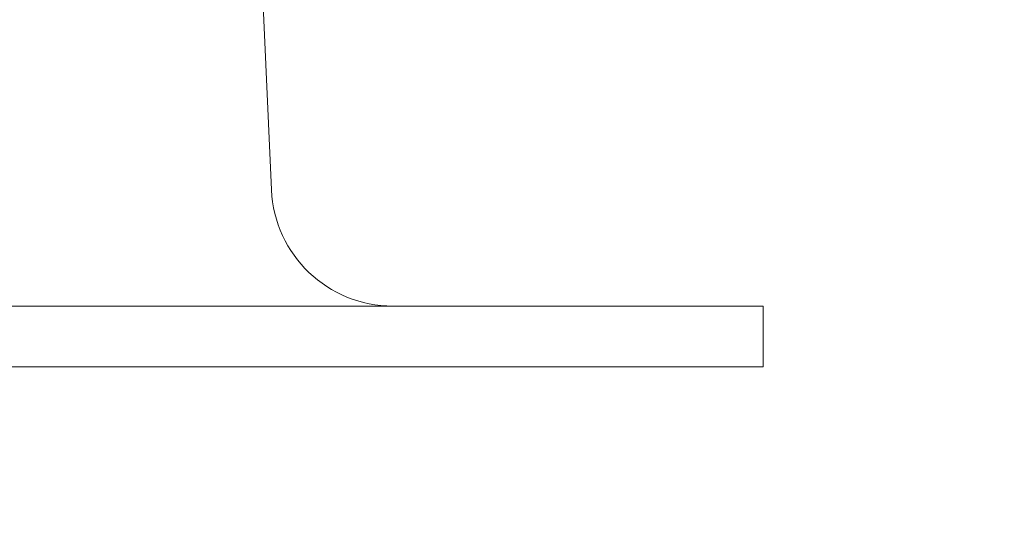
# Model space of a CAD drawing. Extents: x -53 to 92, y -9 to 85.
# Drawn here: x 70 to 71, y 38 to 38 of the extents above; entities that cross this region are included whole.
import ezdxf

# ---------------------------------------------------------------- set-up
doc = ezdxf.new("R2010")
doc.units = 0
doc.header["$MEASUREMENT"] = 0
doc.layers.get('0').update_dxf_attribs({"linetype": 'CONTINUOUS', "lineweight": 15})
doc.layers.get('DEFPOINTS').update_dxf_attribs({"linetype": 'CONTINUOUS'})
doc.layers.add('Text', color=7, linetype='CONTINUOUS')
doc.styles.add('ROMAND', font='romand.shx', dxfattribs={"oblique": 15})
doc.dimstyles.new('ROMAND', dxfattribs={"dimscale": 6, "dimtxt": 0.125, "dimasz": 0.125, "dimexe": 0.0625, "dimexo": 0.0625, "dimgap": 0.0625, "dimtad": 0, "dimtih": 1, "dimtoh": 1, "dimdec": 3, "dimzin": 0, "dimdsep": 46, "dimlunit": 4, "dimtxsty": 'ROMAND', "dimcen": 0, "dimadec": 0, "dimazin": 0, "dimtfac": 1, "dimtdec": 3, "dimtofl": 0, "dimtmove": 0, "dimatfit": 3, "dimfxl": 0, "dimtolj": 1, "dimtzin": 0, "dimarcsym": 0})

# ---------------------------------------------------------------- blocks, each defined once
blk = doc.blocks.new('*D25')
at = {"layer": 'DEFPOINTS', "color": 0}
for p in [(68.9962, 42.5127), (69.2462, 42.5127)]:
    blk.add_point(p, dxfattribs=at)
at = {"layer": 'Text', "color": 0, "lineweight": -2}
blk.add_line((71.4962, 42.5127), (70.3712, 42.5127), dxfattribs=at)
at = {"layer": 'Text', "color": 0}
blk.add_solid([(70.3712, 42.7002), (70.3712, 42.3252), (69.2462, 42.5127)], dxfattribs=at)
at = {"layer": 'Text', "color": 0, "insert": (82.929, 42.5127), "char_height": 1.125, "attachment_point": 5, "style": 'ROMAND'}
blk.add_mtext('\\A1;CAST ALUMINUM\\PBALLAST HOUSING w/ \\PHEAT DISSIPATION PORTS\\P(8 @ 40%%d)', dxfattribs=at)

msp = doc.modelspace()

# ---------------------------------------------------------------- linework, layer by layer
for p, q in [((69.7904, 43.453), (70.031, 38.0696)), ((70.5364, 37.9502), (64.0364, 37.9502)), ((70.5364, 37.9502), (70.5364, 37.8877)), ((70.5364, 37.8877), (64.0364, 37.8877))]:
    msp.add_line(p, q)
msp.add_arc((70.1559, 38.0752), 0.125, 182.574, 270)

# ---------------------------------------------------------------- dimensions: what is measured, and where the dimension line sits
at = {"layer": 'Text'}
dim = msp.add_diameter_dim_2p(p1=(68.9962, 42.5127), p2=(69.2462, 42.5127), text='CAST ALUMINUM\\PBALLAST HOUSING w/ \\PHEAT DISSIPATION PORTS\\P(8 @ 40%%d)', dimstyle='ROMAND', override={"dimscale": 9}, dxfattribs=at)
dim.commit()
dim.dimension.update_dxf_attribs({"geometry": '*D25', "text_midpoint": (82.929, 42.5127)})

doc.saveas('drawing.dxf')
